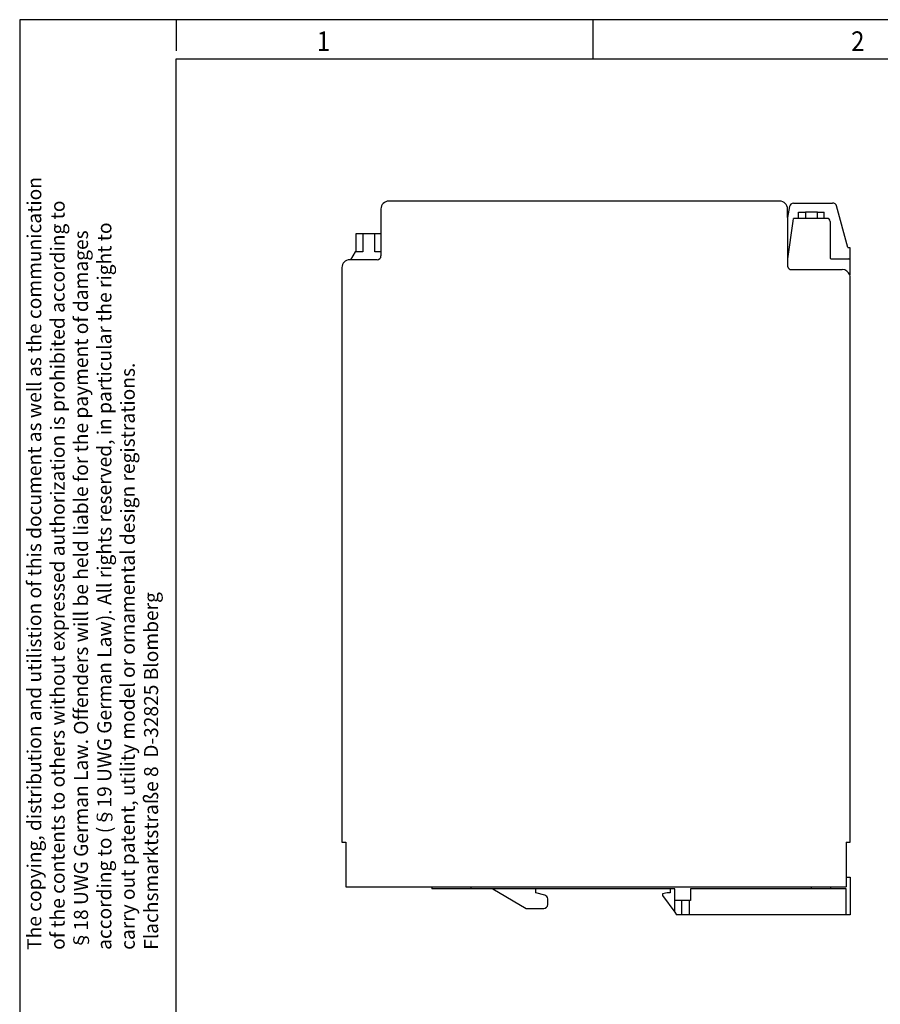
# Model space of a CAD drawing. Units: inches. Extents: x -49 to 371, y 639 to 936.
# Drawn here: x -49 to 61, y 810 to 936 of the extents above; entities that cross this region are included whole.
import ezdxf

# ---------------------------------------------------------------- set-up
doc = ezdxf.new("R2010")
doc.units = ezdxf.units.IN
doc.layers.add('1', color=7, linetype='Continuous')
doc.styles.add('CONVERTER_11', font='txt.shx', dxfattribs={"width": 0.9})

# ---------------------------------------------------------------- blocks, each defined once
blk = doc.blocks.new('2320827_QUINT_PS_3AC_48DC_20-select__5', base_point=(-16, 1643))
at = {"color": 7, "linetype": 'Continuous'}
for p, q in [((96, 1825.6), (-4, 1825.6)), ((99.49, 1825.1), (109.52, 1825.1)), ((113.4, 1813.7), (110.54, 1824.36)), ((-6, 1823.6), (-6, 1817.3)), ((98.5, 1824.27), (98, 1821.42)), ((98, 1821.42), (98, 1823.6)), ((100.8, 1821.2), (100.8, 1822.8)), ((100.8, 1822.8), (102.55, 1822.8)), ((102.55, 1822.8), (102.55, 1821.2)), ((105.65, 1822.8), (102.55, 1822.8)), ((105.65, 1821.2), (105.65, 1822.8)), ((105.65, 1822.8), (107.4, 1822.8)), ((107.4, 1821.2), (107.4, 1822.8)), ((98, 1821.42), (98, 1809.1)), ((98.05, 1810.86), (99.45, 1820.51)), ((99.45, 1820.51), (99.55, 1821.2)), ((100.8, 1821.2), (99.55, 1821.2)), ((102.55, 1821.2), (100.8, 1821.2)), ((105.65, 1821.2), (102.55, 1821.2)), ((107.4, 1821.2), (105.65, 1821.2)), ((108.1, 1821.2), (107.4, 1821.2)), ((108.9, 1820.4), (108.9, 1811.05)), ((-12.35, 1817.3), (-10.6, 1817.3)), ((-12.35, 1812.6), (-12.35, 1817.3)), ((-10.6, 1817.3), (-10.6, 1812.6)), ((-10.6, 1817.3), (-7.6, 1817.3)), ((-7.6, 1817.3), (-6, 1817.3)), ((-7.6, 1812.6), (-7.6, 1817.3)), ((-6, 1817.3), (-6, 1811.6)), ((-12.63, 1812.6), (-13.78, 1810.6)), ((-12.35, 1812.6), (-12.63, 1812.6)), ((-10.6, 1812.6), (-12.35, 1812.6)), ((-6, 1812.6), (-7.6, 1812.6)), ((113.4, 1813.7), (113.9, 1813.7)), ((113.9, 1813.7), (113.9, 1810.65)), ((-7, 1810.6), (-14, 1810.6)), ((98.05, 1808.79), (98.05, 1810.86)), ((109.1, 1810.85), (113.7, 1810.85)), ((113.9, 1810.65), (113.9, 1806.72)), ((-16, 1808.6), (-16, 1661.6)), ((99, 1808.1), (112, 1808.1)), ((114, 1661.6), (114, 1806.1)), ((-16, 1661.6), (-15, 1661.6)), ((-15, 1661.6), (-15, 1650.1)), ((113, 1661.6), (114, 1661.6)), ((113, 1661.6), (113, 1652.6)), ((113, 1652.6), (114, 1652.6)), ((113, 1652.6), (113, 1650.1)), ((114, 1652.6), (114, 1643)), ((-15, 1650.1), (113, 1650.1)), ((7, 1650.1), (7, 1649.6)), ((17, 1649.6), (7, 1649.6)), ((17, 1650.1), (17, 1649.6)), ((22.65, 1649.6), (17, 1649.6)), ((22.65, 1649.6), (31.15, 1644.6)), ((33.65, 1649.6), (22.65, 1649.6)), ((68, 1649.6), (33.65, 1649.6)), ((33.65, 1648.6), (33.65, 1649.6)), ((35.91, 1647.99), (33.65, 1648.6)), ((67.2, 1648.6), (66, 1648.3)), ((66, 1648.3), (66, 1647.9)), ((68, 1648.6), (67.2, 1648.6)), ((69.15, 1649.6), (68, 1649.6)), ((68, 1649.6), (68, 1648.6)), ((69.15, 1646.6), (69.15, 1649.6)), ((104, 1649.6), (73.15, 1649.6)), ((73.15, 1649.6), (73.15, 1646.6)), ((104, 1650.1), (104, 1649.6)), ((109, 1649.6), (104, 1649.6)), ((109, 1650.1), (109, 1649.6)), ((113, 1649.6), (109, 1649.6)), ((113, 1643), (113, 1649.6)), ((36.65, 1645.6), (36.65, 1647.03)), ((66, 1647.9), (69.15, 1643.61)), ((73.15, 1646.6), (69.15, 1646.6)), ((69.15, 1643.61), (69.15, 1646.6)), ((70.95, 1643), (70.95, 1646.6)), ((72.95, 1643), (72.95, 1646.6)), ((31.15, 1644.6), (35.65, 1644.6)), ((69.15, 1643.61), (69.6, 1643)), ((70.95, 1643), (69.6, 1643)), ((72.95, 1643), (70.95, 1643)), ((113, 1643), (72.95, 1643)), ((114, 1643), (113, 1643))]:
    blk.add_line(p, q, dxfattribs=at)
for centre, radius, start, end in [((-4, 1823.6), 2, 90, 180), ((96, 1823.6), 2, 0, 90), ((99.49, 1824.1), 1, 90, 170), ((109.55, 1824.07), 1.04, 16.4831, 91.4831), ((108.1, 1820.4), 0.8, 0, 90), ((-14, 1808.6), 2, 90, 180), ((-7, 1811.6), 1, 270, 0), ((109.1, 1811.05), 0.2, 180, 270), ((113.7, 1810.65), 0.2, 0, 90), ((99, 1809.1), 1, 180, 198.2062), ((99, 1809.1), 1, 198.2062, 270), ((112, 1806.1), 2, 18.1949, 90), ((112, 1806.1), 2, 0, 18.1949), ((35.65, 1647.03), 1, 0, 75), ((35.65, 1645.6), 1, 270, 0)]:
    blk.add_arc(centre, radius, start, end, dxfattribs=at)
blk = doc.blocks.new('SA_Rechts1', base_point=(49, 1734.3))
blk.add_blockref('2320827_QUINT_PS_3AC_48DC_20-select__5', (-16, 1643))
blk = doc.blocks.new('_rahmen', base_point=(365.79, 639.02))
at = {"layer": '1', "color": 2, "linetype": 'Continuous'}
for p, q in [((-49.21, 936.02), (-49.21, 787.52)), ((-29.21, 936.02), (-49.21, 936.02)), ((-29.21, 936.02), (-29.21, 932.02)), ((24.13, 936.02), (-29.21, 936.02)), ((24.13, 931.02), (24.13, 936.02)), ((92.46, 936.02), (24.13, 936.02))]:
    blk.add_line(p, q, dxfattribs=at)
at = {"layer": '1', "color": 6, "linetype": 'Continuous'}
for p, q in [((-29.21, 644.02), (-29.21, 931.02)), ((-29.21, 931.02), (24.13, 931.02)), ((24.13, 931.02), (92.46, 931.02))]:
    blk.add_line(p, q, dxfattribs=at)
at = {"layer": '1', "color": 7, "style": 'CONVERTER_11', "width": 0.9}
for s, p in [('1', (-11.21, 932.02)), ('2', (57.13, 932.02))]:
    blk.add_text(s, height=2.5, dxfattribs=at).set_placement(p)
at = {"layer": '1', "color": 3, "insert": (-30.94, 817), "char_height": 1.8, "attachment_point": 7, "rotation": 90, "line_spacing_factor": 0.996399, "style": 'CONVERTER_11'}
blk.add_mtext('The copying, distribution and utilistion of this document as well as the communication\\Pof the contents to others without expressed authorization is prohibited according to\\P§18 UWG German Law. Offenders will be held liable for the payment of damages\\Paccording to (§19 UWG German Law). All rights reserved, in particular the right to\\Pcarry out patent, utility model or ornamental design registrations.\\PFlachsmarktstraße 8  D-32825 Blomberg', dxfattribs=at)
blk = doc.blocks.new('A3I', base_point=(365.79, 639.02))
at = {"layer": '1'}
blk.add_blockref('_rahmen', (365.79, 639.02), dxfattribs=at)

msp = doc.modelspace()

# ---------------------------------------------------------------- block references
msp.add_blockref('A3I', (365.79, 639.02))
at = {"xscale": 0.5, "yscale": 0.5, "zscale": 0.5}
msp.add_blockref('SA_Rechts1', (24.5, 867.15), dxfattribs=at)

doc.saveas('drawing.dxf')
